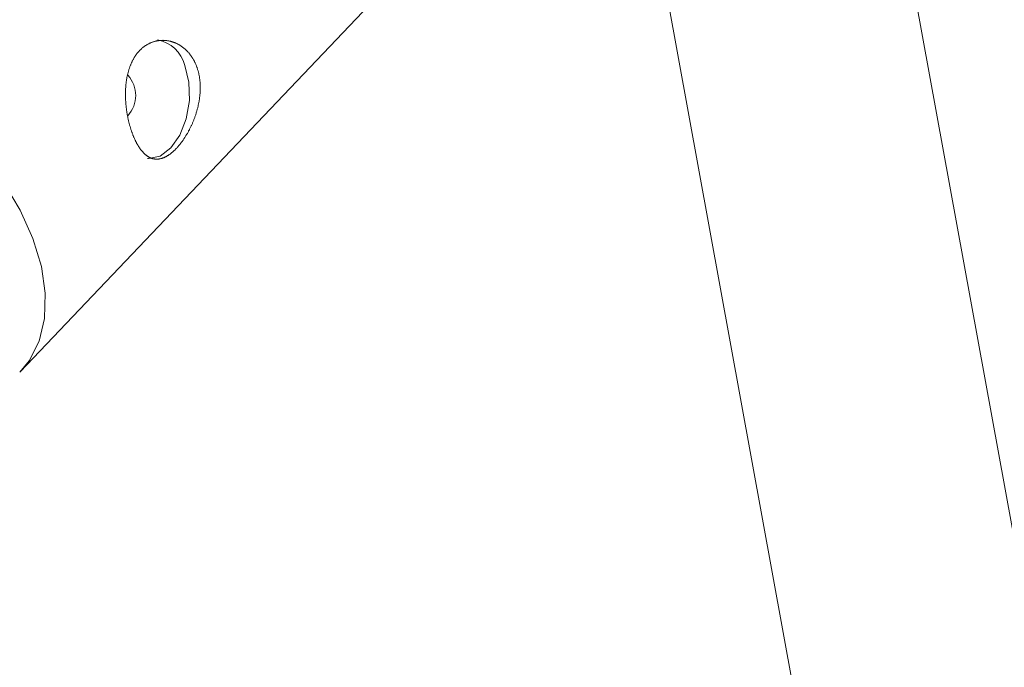
# Model space of a CAD drawing. Units: millimetres. Extents: x 280.6 to 329.3, y 161.3 to 228.2.
# Drawn here: x 316.9 to 317.2, y 180.1 to 180.4 of the extents above; entities that cross this region are included whole.
import ezdxf

# ---------------------------------------------------------------- set-up
doc = ezdxf.new("R2010")
doc.units = ezdxf.units.MM
doc.header["$MEASUREMENT"] = 0
doc.layers.add('Ebene 1', color=7, linetype='Continuous', lineweight=0)

# ---------------------------------------------------------------- blocks, each defined once
blk = doc.blocks.new('Block_1')
at = {"layer": 'Ebene 1', "color": 250, "lineweight": 9}
for p, q in [((317.5605, 178.21474), (317.16469, 180.38589)), ((316.87575, 180.2384), (317.00787, 180.37717)), ((317.08599, 180.37154), (317.48036, 178.20831))]:
    blk.add_line(p, q, dxfattribs=at)
for points in [[(316.91252, 180.31632), (316.91259, 180.31612), (316.91267, 180.31593), (316.91274, 180.31574), (316.91282, 180.31555), (316.91289, 180.31536), (316.91297, 180.31518), (316.91305, 180.315), (316.91313, 180.31482), (316.91321, 180.31464), (316.91329, 180.31446), (316.91337, 180.31429), (316.91346, 180.31411), (316.91354, 180.31394), (316.91363, 180.31378), (316.91371, 180.31361), (316.9138, 180.31344), (316.91388, 180.31328), (316.91397, 180.31312), (316.91406, 180.31296), (316.91415, 180.31281), (316.91424, 180.31265), (316.91433, 180.3125), (316.91442, 180.31235), (316.91451, 180.3122), (316.9146, 180.31206), (316.9147, 180.31191), (316.91479, 180.31177), (316.91489, 180.31163), (316.91498, 180.3115), (316.91508, 180.31136), (316.91518, 180.31123), (316.91527, 180.3111), (316.91537, 180.31098), (316.91547, 180.31085), (316.91557, 180.31073), (316.91567, 180.31062), (316.91577, 180.3105), (316.91587, 180.31039), (316.91597, 180.31028), (316.91607, 180.31017), (316.91617, 180.31006), (316.91627, 180.30996), (316.91638, 180.30986), (316.91648, 180.30976), (316.91658, 180.30967), (316.91669, 180.30957), (316.91679, 180.30948), (316.9169, 180.3094), (316.91701, 180.30931), (316.91711, 180.30923), (316.91722, 180.30915), (316.91733, 180.30907), (316.91744, 180.309), (316.91755, 180.30893), (316.91766, 180.30886), (316.91777, 180.30879), (316.91788, 180.30873), (316.91799, 180.30867), (316.9181, 180.30861), (316.91822, 180.30855), (316.91833, 180.3085), (316.91844, 180.30845), (316.91856, 180.3084), (316.91867, 180.30836), (316.91878, 180.30832), (316.9189, 180.30828), (316.91901, 180.30824), (316.91913, 180.30821), (316.91924, 180.30818), (316.91936, 180.30815), (316.91948, 180.30813), (316.91959, 180.30811), (316.91971, 180.30809), (316.91983, 180.30807), (316.91995, 180.30806), (316.92007, 180.30805), (316.92018, 180.30804), (316.9203, 180.30803), (316.92043, 180.30803), (316.92055, 180.30803), (316.92067, 180.30803), (316.92079, 180.30804), (316.92091, 180.30805), (316.92104, 180.30806), (316.92116, 180.30807), (316.92128, 180.30809), (316.9214, 180.30811), (316.92153, 180.30813), (316.92165, 180.30816), (316.92178, 180.30819), (316.9219, 180.30822), (316.92202, 180.30825), (316.92215, 180.30829), (316.92227, 180.30833), (316.9224, 180.30837), (316.92252, 180.30842), (316.92265, 180.30846), (316.92277, 180.30851), (316.9229, 180.30857), (316.92303, 180.30862), (316.92315, 180.30868), (316.92328, 180.30874), (316.92341, 180.30881), (316.92354, 180.30887), (316.92366, 180.30894), (316.92379, 180.30902), (316.92392, 180.30909), (316.92405, 180.30917), (316.92418, 180.30925), (316.92431, 180.30933), (316.92444, 180.30942), (316.92457, 180.30951), (316.9247, 180.3096), (316.92483, 180.30969), (316.92496, 180.30979), (316.92508, 180.30989), (316.92521, 180.30999), (316.92534, 180.31009), (316.92547, 180.3102), (316.9256, 180.31031), (316.92573, 180.31042), (316.92586, 180.31053), (316.92599, 180.31064), (316.92611, 180.31076), (316.92624, 180.31088), (316.92637, 180.31101), (316.9265, 180.31113), (316.92662, 180.31126), (316.92675, 180.31139), (316.92688, 180.31152), (316.92701, 180.31166), (316.92713, 180.31179), (316.92726, 180.31193), (316.92739, 180.31208), (316.92752, 180.31222), (316.92764, 180.31237), (316.92777, 180.31252), (316.92789, 180.31267), (316.92802, 180.31282), (316.92814, 180.31298), (316.92827, 180.31314), (316.92839, 180.3133), (316.92852, 180.31346), (316.92864, 180.31362), (316.92876, 180.31379), (316.92888, 180.31395), (316.929, 180.31412), (316.92912, 180.31429), (316.92924, 180.31446), (316.92936, 180.31464), (316.92948, 180.31481), (316.9296, 180.31499), (316.92971, 180.31517), (316.92983, 180.31535), (316.92994, 180.31553), (316.93006, 180.31572), (316.93017, 180.3159), (316.93028, 180.31609), (316.9304, 180.31628), (316.93051, 180.31647), (316.93062, 180.31667), (316.93073, 180.31686), (316.93084, 180.31706), (316.93094, 180.31726), (316.93105, 180.31745), (316.93116, 180.31766), (316.93126, 180.31786), (316.93136, 180.31806), (316.93147, 180.31827), (316.93157, 180.31847), (316.93167, 180.31868), (316.93177, 180.31889), (316.93186, 180.3191), (316.93196, 180.31931), (316.93205, 180.31952), (316.93215, 180.31973), (316.93224, 180.31994), (316.93233, 180.32016), (316.93242, 180.32037), (316.93251, 180.32059), (316.93259, 180.3208), (316.93268, 180.32102), (316.93276, 180.32124), (316.93285, 180.32146), (316.93293, 180.32168), (316.93301, 180.3219), (316.93308, 180.32213), (316.93316, 180.32235), (316.93324, 180.32258), (316.93331, 180.3228), (316.93338, 180.32303), (316.93345, 180.32325), (316.93352, 180.32348), (316.93359, 180.32371), (316.93365, 180.32394), (316.93372, 180.32417), (316.93378, 180.3244), (316.93384, 180.32462), (316.9339, 180.32485), (316.93395, 180.32508), (316.93401, 180.32531), (316.93406, 180.32554), (316.93411, 180.32577), (316.93416, 180.326), (316.93421, 180.32623), (316.93425, 180.32646), (316.9343, 180.32669), (316.93434, 180.32692), (316.93438, 180.32716), (316.93441, 180.32739), (316.93445, 180.32762), (316.93448, 180.32785), (316.93451, 180.32808), (316.93454, 180.32831), (316.93457, 180.32855), (316.9346, 180.32878), (316.93462, 180.32901), (316.93464, 180.32925), (316.93466, 180.32948), (316.93468, 180.32971), (316.93469, 180.32994), (316.93471, 180.33018), (316.93472, 180.33041), (316.93473, 180.33064), (316.93473, 180.33087), (316.93474, 180.3311), (316.93474, 180.33133), (316.93474, 180.33155), (316.93474, 180.33178), (316.93473, 180.33201), (316.93473, 180.33223), (316.93472, 180.33246), (316.93471, 180.33268), (316.93469, 180.33291), (316.93468, 180.33313), (316.93466, 180.33335), (316.93464, 180.33357), (316.93462, 180.33379), (316.93459, 180.33401), (316.93457, 180.33423), (316.93454, 180.33445), (316.93451, 180.33467), (316.93447, 180.33489), (316.93444, 180.3351), (316.9344, 180.33532), (316.93436, 180.33553), (316.93431, 180.33575), (316.93427, 180.33596), (316.93422, 180.33617), (316.93417, 180.33638), (316.93412, 180.33659), (316.93406, 180.3368), (316.93401, 180.337), (316.93395, 180.33721), (316.93389, 180.33741), (316.93382, 180.33761), (316.93376, 180.33781), (316.93369, 180.33801), (316.93362, 180.33821), (316.93355, 180.3384), (316.93348, 180.3386), (316.9334, 180.33879), (316.93332, 180.33898), (316.93324, 180.33916), (316.93316, 180.33935), (316.93308, 180.33954), (316.93299, 180.33972), (316.9329, 180.3399), (316.93281, 180.34008), (316.93272, 180.34026), (316.93262, 180.34044), (316.93252, 180.34061), (316.93242, 180.34078), (316.93232, 180.34096), (316.93222, 180.34113), (316.93211, 180.34129), (316.932, 180.34146), (316.9319, 180.34162), (316.93178, 180.34178), (316.93167, 180.34194), (316.93156, 180.3421), (316.93144, 180.34225), (316.93132, 180.34241), (316.9312, 180.34255), (316.93108, 180.3427), (316.93096, 180.34285), (316.93083, 180.34299), (316.93071, 180.34313), (316.93058, 180.34327), (316.93045, 180.3434), (316.93032, 180.34354), (316.93019, 180.34367), (316.93006, 180.3438), (316.92992, 180.34392), (316.92978, 180.34405), (316.92964, 180.34417), (316.9295, 180.34429), (316.92936, 180.34441), (316.92922, 180.34452), (316.92907, 180.34463), (316.92893, 180.34474), (316.92878, 180.34485), (316.92863, 180.34496), (316.92848, 180.34506), (316.92833, 180.34516), (316.92818, 180.34526), (316.92803, 180.34535), (316.92787, 180.34544), (316.92772, 180.34553), (316.92756, 180.34562), (316.92741, 180.3457), (316.92725, 180.34578), (316.92709, 180.34586), (316.92693, 180.34594), (316.92677, 180.34601), (316.92661, 180.34608), (316.92645, 180.34615), (316.92629, 180.34621), (316.92613, 180.34627), (316.92597, 180.34633), (316.9258, 180.34639), (316.92564, 180.34644), (316.92547, 180.3465), (316.92531, 180.34654), (316.92514, 180.34659), (316.92497, 180.34663), (316.92481, 180.34667), (316.92464, 180.34671), (316.92447, 180.34675), (316.9243, 180.34678), (316.92413, 180.34681), (316.92396, 180.34683), (316.92379, 180.34686), (316.92362, 180.34688), (316.92345, 180.3469), (316.92328, 180.34691), (316.92311, 180.34692), (316.92294, 180.34693), (316.92277, 180.34694), (316.9226, 180.34694), (316.92243, 180.34695), (316.92226, 180.34694), (316.92209, 180.34694), (316.92192, 180.34693), (316.92176, 180.34692), (316.92159, 180.34691), (316.92142, 180.34689), (316.92125, 180.34687), (316.92108, 180.34685), (316.92092, 180.34683), (316.92075, 180.3468), (316.92058, 180.34677), (316.92041, 180.34674), (316.92025, 180.3467), (316.92008, 180.34666), (316.91991, 180.34662), (316.91975, 180.34658), (316.91958, 180.34653), (316.91942, 180.34648), (316.91926, 180.34643), (316.91909, 180.34637), (316.91893, 180.34631), (316.91877, 180.34625), (316.91861, 180.34619), (316.91845, 180.34612), (316.91829, 180.34605), (316.91814, 180.34598), (316.91798, 180.3459), (316.91783, 180.34582), (316.91767, 180.34574), (316.91752, 180.34566), (316.91737, 180.34557), (316.91722, 180.34549), (316.91707, 180.3454), (316.91692, 180.3453), (316.91677, 180.3452), (316.91663, 180.34511), (316.91648, 180.345), (316.91634, 180.3449), (316.9162, 180.34479), (316.91605, 180.34468), (316.91591, 180.34457), (316.91577, 180.34445), (316.91564, 180.34433), (316.9155, 180.34421), (316.91537, 180.34409), (316.91523, 180.34396), (316.9151, 180.34383), (316.91497, 180.3437), (316.91484, 180.34357), (316.91471, 180.34344), (316.91459, 180.3433), (316.91446, 180.34316), (316.91434, 180.34302), (316.91422, 180.34287), (316.9141, 180.34272), (316.91399, 180.34258), (316.91387, 180.34243), (316.91376, 180.34227), (316.91365, 180.34212), (316.91354, 180.34196), (316.91343, 180.3418), (316.91332, 180.34164), (316.91322, 180.34147), (316.91311, 180.34131), (316.91301, 180.34114), (316.91291, 180.34097), (316.91281, 180.3408), (316.91272, 180.34062), (316.91262, 180.34044), (316.91253, 180.34027), (316.91244, 180.34008), (316.91235, 180.3399), (316.91226, 180.33972), (316.91217, 180.33953), (316.91209, 180.33934), (316.91201, 180.33915), (316.91193, 180.33896), (316.91185, 180.33877), (316.91177, 180.33857), (316.9117, 180.33838), (316.91162, 180.33818), (316.91155, 180.33798), (316.91149, 180.33778), (316.91142, 180.33758), (316.91135, 180.33738), (316.91129, 180.33717), (316.91123, 180.33697), (316.91117, 180.33676), (316.91111, 180.33655), (316.91106, 180.33634), (316.911, 180.33613), (316.91095, 180.33592), (316.9109, 180.3357), (316.91085, 180.33549), (316.91081, 180.33527), (316.91076, 180.33505), (316.91072, 180.33483), (316.91068, 180.33461), (316.91064, 180.33439), (316.9106, 180.33417), (316.91056, 180.33395), (316.91053, 180.33372), (316.9105, 180.3335), (316.91047, 180.33327), (316.91044, 180.33304), (316.91041, 180.33282), (316.91039, 180.33259), (316.91036, 180.33236), (316.91034, 180.33213), (316.91032, 180.33191), (316.91031, 180.33168), (316.91029, 180.33145), (316.91027, 180.33121), (316.91026, 180.33098), (316.91025, 180.33075), (316.91024, 180.33052), (316.91023, 180.33029), (316.91023, 180.33005), (316.91022, 180.32982), (316.91022, 180.32958), (316.91022, 180.32935), (316.91022, 180.32911), (316.91022, 180.32888), (316.91022, 180.32864), (316.91023, 180.3284), (316.91023, 180.32817), (316.91024, 180.32793), (316.91025, 180.32769), (316.91026, 180.32745), (316.91028, 180.32722), (316.91029, 180.32698), (316.91031, 180.32674), (316.91032, 180.32651), (316.91034, 180.32627), (316.91036, 180.32604), (316.91038, 180.3258), (316.91041, 180.32557), (316.91043, 180.32533), (316.91046, 180.3251), (316.91048, 180.32487), (316.91051, 180.32463), (316.91054, 180.3244), (316.91057, 180.32417), (316.9106, 180.32394), (316.91064, 180.3237), (316.91067, 180.32347), (316.91071, 180.32324), (316.91075, 180.32301), (316.91079, 180.32278), (316.91083, 180.32255), (316.91087, 180.32232), (316.91091, 180.32209), (316.91096, 180.32186), (316.911, 180.32164), (316.91105, 180.32141), (316.9111, 180.32118), (316.91115, 180.32096), (316.9112, 180.32073), (316.91125, 180.32051), (316.9113, 180.32029), (316.91136, 180.32007), (316.91141, 180.31985), (316.91147, 180.31963), (316.91153, 180.31941), (316.91159, 180.3192), (316.91165, 180.31898), (316.91171, 180.31877), (316.91177, 180.31856), (316.91183, 180.31835), (316.91189, 180.31814), (316.91196, 180.31793), (316.91202, 180.31773), (316.91209, 180.31752), (316.91216, 180.31732), (316.91223, 180.31712), (316.9123, 180.31691), (316.91237, 180.31672), (316.91244, 180.31652), (316.91252, 180.31632)], [(316.77464, 180.33523), (316.7789, 180.33877), (316.78538, 180.34207), (316.79289, 180.34393), (316.80123, 180.34431), (316.81019, 180.34319), (316.81953, 180.34062), (316.82902, 180.33664), (316.8384, 180.33137), (316.84744, 180.32494), (316.8559, 180.31752), (316.86356, 180.3093), (316.87022, 180.3005), (316.87571, 180.29134), (316.87989, 180.28205)], [(316.92963, 180.33874), (316.93098, 180.33325), (316.93116, 180.32721), (316.93017, 180.32123), (316.92809, 180.31587), (316.92514, 180.31168), (316.9216, 180.30905), (316.91781, 180.30824), (316.91748, 180.30826)], [(316.87989, 180.28205), (316.88265, 180.27289), (316.88392, 180.26408), (316.88366, 180.25586), (316.88188, 180.24843), (316.87864, 180.242), (316.87564, 180.23828)]]:
    blk.add_lwpolyline(points, dxfattribs=at)
for points in [[(316.92963, 180.33874), (316.92854, 180.34302), (316.92508, 180.34629), (316.92075, 180.34713)], [(316.91095, 180.32224), (316.91443, 180.32599), (316.91445, 180.33178), (316.91099, 180.33555)]]:
    blk.add_open_spline(points, degree=3, dxfattribs=at)

msp = doc.modelspace()

# ---------------------------------------------------------------- block references
at = {"layer": 'Ebene 1'}
msp.add_blockref('Block_1', (0, 0), dxfattribs=at)

doc.saveas('drawing.dxf')
